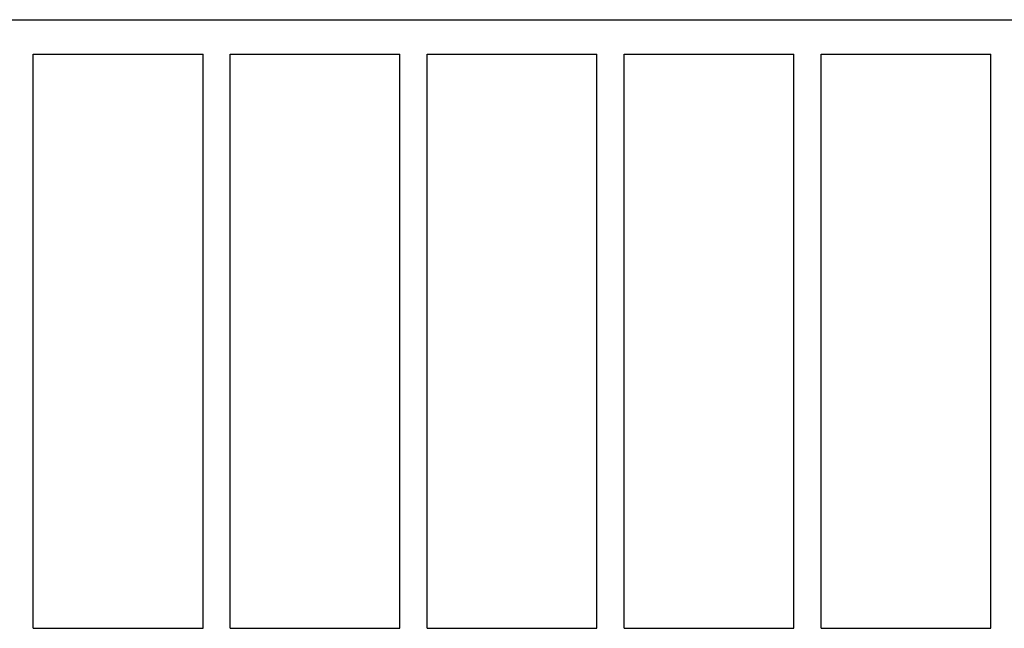
# Model space of a CAD drawing. Units: millimetres. Extents: x -10017 to 10553, y -5720 to 5603.
# Drawn here: x 2660 to 4035, y 2675 to 3525 of the extents above; entities that cross this region are included whole.
import ezdxf

# ---------------------------------------------------------------- set-up
doc = ezdxf.new("R2010")
doc.units = ezdxf.units.MM
doc.header["$LTSCALE"] = 20
doc.layers.add('2d', color=230, linetype='Continuous')

msp = doc.modelspace()

# ---------------------------------------------------------------- linework, layer by layer
at = {"layer": '2d'}
for p, q in [((2635.9, 3524.6), (4333.8, 3524.6)), ((2678.9, 2674.6), (2678.9, 3476.3)), ((2678.9, 3476.3), (2915.9, 3476.3)), ((2915.9, 2674.6), (2915.9, 3476.3)), ((2953.9, 2674.6), (2953.9, 3476.3)), ((2953.9, 3476.3), (3190.9, 3476.3)), ((3190.9, 2674.6), (3190.9, 3476.3)), ((3228.9, 2674.6), (3228.9, 3476.3)), ((3228.9, 3476.3), (3465.9, 3476.3)), ((3465.9, 2674.6), (3465.9, 3476.3)), ((3503.9, 2674.6), (3503.9, 3476.3)), ((3503.9, 3476.3), (3740.9, 3476.3)), ((3740.9, 2674.6), (3740.9, 3476.3)), ((3778.9, 2674.6), (3778.9, 3476.3)), ((3778.9, 3476.3), (4015.9, 3476.3)), ((4015.9, 2674.6), (4015.9, 3476.3)), ((2678.9, 2674.6), (2915.9, 2674.6)), ((2953.9, 2674.6), (3190.9, 2674.6)), ((3228.9, 2674.6), (3465.9, 2674.6)), ((3503.9, 2674.6), (3740.9, 2674.6)), ((3778.9, 2674.6), (4015.9, 2674.6))]:
    msp.add_line(p, q, dxfattribs=at)

doc.saveas('drawing.dxf')
